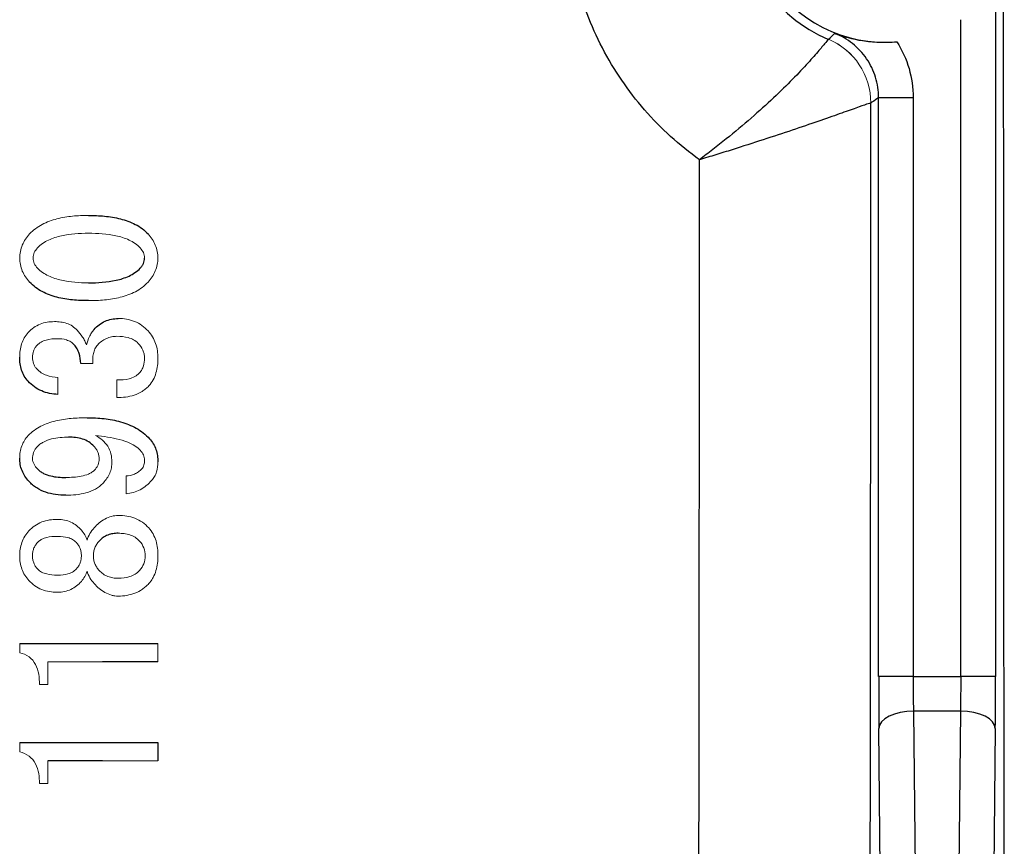
# Model space of a CAD drawing. Units: inches. Extents: x -23 to 32, y -12.1 to 22.2.
# Drawn here: x 14.6 to 15.7, y -9.3 to -8.3 of the extents above; entities that cross this region are included whole.
import ezdxf

# ---------------------------------------------------------------- set-up
doc = ezdxf.new("R2010")
doc.units = ezdxf.units.IN
doc.header["$MEASUREMENT"] = 0

msp = doc.modelspace()

# ---------------------------------------------------------------- linework, layer by layer
at = {"color": 7, "linetype": 'Continuous', "lineweight": 25}
for p, q in [((15.723, -8.3314), (15.723, -9.0911)), ((15.6836, -9.0911), (15.6836, -8.3433)), ((15.5898, -9.0911), (15.5898, -8.4322)), ((15.6292, -8.4322), (15.5898, -8.4322)), ((15.6292, -8.4322), (15.6292, -9.0911)), ((14.6114, -9.0534), (14.7689, -9.0534)), ((14.7689, -9.0743), (14.7059, -9.0743)), ((15.6292, -9.0911), (15.5898, -9.0911)), ((15.6292, -9.0911), (15.6836, -9.0911)), ((15.723, -9.0911), (15.6836, -9.0911)), ((15.6834, -9.1305), (15.6294, -9.1305)), ((15.6294, -9.1305), (15.6327, -9.4502)), ((15.6786, -9.5985), (15.6834, -9.1305)), ((15.5933, -9.4699), (15.5901, -9.1502)), ((15.7227, -9.1502), (15.718, -9.6182)), ((14.6114, -9.1664), (14.7689, -9.1664)), ((14.7689, -9.1664), (14.7689, -9.1873)), ((14.7059, -9.1873), (14.6436, -9.1873))]:
    msp.add_line(p, q, dxfattribs=at)
at = {"color": 144, "linetype": 'Continuous', "lineweight": 18}
for p, q in [((14.6946, -8.7347), (14.6809, -8.7347)), ((14.655, -8.7506), (14.655, -8.77)), ((14.7221, -8.7736), (14.7221, -8.7533)), ((14.7326, -8.883), (14.7326, -8.8627)), ((14.6542, -8.9122), (14.655, -8.9122)), ((14.655, -8.9316), (14.6542, -8.9316)), ((14.6542, -8.9757), (14.655, -8.9757)), ((14.655, -8.9951), (14.6542, -8.9951)), ((14.6114, -9.064), (14.6114, -9.0534)), ((14.7689, -9.0534), (14.7689, -9.0743)), ((14.6436, -9.0743), (14.6436, -9.1002)), ((14.7059, -9.0743), (14.6436, -9.0743)), ((14.6436, -9.1002), (14.634, -9.1002)), ((14.6114, -9.177), (14.6114, -9.1664)), ((14.6436, -9.1873), (14.6436, -9.2131)), ((14.7689, -9.1873), (14.7059, -9.1873)), ((14.6436, -9.2131), (14.634, -9.2131))]:
    msp.add_line(p, q, dxfattribs=at)
at = {"color": 7, "linetype": 'Continuous', "lineweight": 25, "flags": 128}
for points in [[(15.6294, -9.1305), (15.6218, -9.1309), (15.6145, -9.1321), (15.6078, -9.1339), (15.6018, -9.1364), (15.5969, -9.1393), (15.5932, -9.1427), (15.5909, -9.1464), (15.5901, -9.1502)], [(15.7227, -9.1502), (15.7219, -9.1464), (15.7196, -9.1427), (15.7159, -9.1393), (15.711, -9.1364), (15.705, -9.1339), (15.6983, -9.1321), (15.691, -9.1309), (15.6834, -9.1305)]]:
    msp.add_lwpolyline(points, dxfattribs=at)
at = {"color": 7, "linetype": 'Continuous', "lineweight": 25}
msp.add_arc((15.5973, -8.2116), 0.1575, 85.2014, 274.7986, dxfattribs=at)
at = {"color": 144, "linetype": 'Continuous', "lineweight": 18}
for start, end in [(0.0126, 67.2019), (0.017, 67.1795)]:
    msp.add_arc((15.5021, -8.4382), 0.0788, start, end, dxfattribs=at)
at = {"color": 7, "linetype": 'Continuous', "lineweight": 25}
for centre, major_axis, ratio, start_param, end_param in [((16.01, -8.2116), (0, 15.9389), 0.017455, 1.578458, 1.66061), ((15.3029, -8.2116), (0, 15.9293), 0.017455, 4.633654, 4.698162), ((15.5919, -9.0911), (0, 0.1181), 0.017455, 1.570796, 2.094395), ((15.6312, -9.0911), (0, 0.0787), 0.026183, 1.570796, 2.094395), ((15.6816, -9.0911), (0, 0.0787), 0.026183, 4.18879, 4.712389), ((15.7209, -9.0911), (0, 0.1181), 0.017455, 4.18879, 4.712389)]:
    msp.add_ellipse(centre, major_axis=major_axis, ratio=ratio, start_param=start_param, end_param=end_param, dxfattribs=at)
for points, knots in [([(15.3858, -8.5028), (15.3627, -8.4863), (15.3418, -8.4674), (15.3138, -8.4352), (15.3051, -8.4239), (15.2891, -8.4004), (15.2818, -8.3882), (15.262, -8.3501), (15.2521, -8.3236), (15.2387, -8.2688), (15.2352, -8.2402), (15.2352, -8.1973), (15.236, -8.1831), (15.2394, -8.1549), (15.242, -8.1408), (15.2488, -8.1131), (15.2531, -8.0994), (15.2631, -8.0727), (15.2689, -8.0598), (15.2819, -8.0348), (15.2891, -8.0227), (15.3051, -7.9993), (15.3138, -7.988), (15.3418, -7.9558), (15.3627, -7.9369), (15.3858, -7.9204)], [0, 0, 0, 0, 0.125, 0.125, 0.1875, 0.1875, 0.25, 0.25, 0.375, 0.375, 0.5, 0.5, 0.5625, 0.5625, 0.625, 0.625, 0.6875, 0.6875, 0.75, 0.75, 0.8125, 0.8125, 0.875, 0.875, 1, 1, 1, 1]), ([(15.5326, -8.0576), (15.5175, -8.0639), (15.5033, -8.0725), (15.4845, -8.0881), (15.4787, -8.0937), (15.4678, -8.1058), (15.4627, -8.1123), (15.4537, -8.1259), (15.4497, -8.1329), (15.4428, -8.1476), (15.4398, -8.1553), (15.4327, -8.1788), (15.4303, -8.1952), (15.4303, -8.228), (15.4327, -8.2444), (15.4421, -8.2754), (15.4491, -8.2905), (15.4627, -8.3109), (15.4678, -8.3174), (15.4787, -8.3295), (15.4845, -8.3351), (15.5033, -8.3507), (15.5175, -8.3593), (15.5326, -8.3657)], [0, 0, 0, 0, 0.125, 0.125, 0.1875, 0.1875, 0.25, 0.25, 0.3125, 0.3125, 0.375, 0.375, 0.5, 0.5, 0.625, 0.625, 0.75, 0.75, 0.8125, 0.8125, 0.875, 0.875, 1, 1, 1, 1]), ([(15.5326, -8.3657), (15.5324, -8.3658), (15.5314, -8.367), (15.5278, -8.3713), (15.5252, -8.3745), (15.5183, -8.3825), (15.5141, -8.3873), (15.5041, -8.3983), (15.4982, -8.4046), (15.4851, -8.4178), (15.4779, -8.4249), (15.462, -8.4398), (15.4535, -8.4475), (15.4355, -8.4632), (15.426, -8.4712), (15.4112, -8.4831), (15.4062, -8.4871), (15.396, -8.495), (15.3908, -8.499), (15.3858, -8.5028)], [0, 0, 0, 0, 0.125, 0.125, 0.25, 0.25, 0.375, 0.375, 0.5, 0.5, 0.625, 0.625, 0.75, 0.75, 0.875, 0.875, 0.9375, 0.9375, 1, 1, 1, 1]), ([(15.5397, -8.3589), (15.5496, -8.3626), (15.5598, -8.3654), (15.5773, -8.3681), (15.5835, -8.3687), (15.5966, -8.3692), (15.6035, -8.3691), (15.6105, -8.3685)], [0, 0, 0, 0, 0.5, 0.5, 0.75, 0.75, 1, 1, 1, 1]), ([(15.5898, -8.4322), (15.5898, -8.4243), (15.5886, -8.4164), (15.584, -8.4014), (15.5805, -8.3942), (15.5716, -8.3813), (15.5662, -8.3755), (15.5539, -8.3657), (15.5471, -8.3618), (15.5397, -8.3589)], [0, 0, 0, 0, 0.25, 0.25, 0.5, 0.5, 0.75, 0.75, 1, 1, 1, 1]), ([(15.5898, -8.4322), (15.5873, -8.4339), (15.5848, -8.4356), (15.5822, -8.4373), (15.5818, -8.4376), (15.5813, -8.4379), (15.5809, -8.4382)], [0.00098277, 0.00098277, 0.00098277, 0.00098277, 0.01200122, 0.01200122, 0.01200122, 0.01396637, 0.01396637, 0.01396637, 0.01396637]), ([(15.5808, -8.4382), (15.5805, -8.4382), (15.5788, -8.4387), (15.5731, -8.4406), (15.569, -8.4421), (15.5586, -8.4458), (15.5523, -8.448), (15.5377, -8.4532), (15.5295, -8.4561), (15.5115, -8.4623), (15.5018, -8.4657), (15.4808, -8.4727), (15.4698, -8.4763), (15.4469, -8.4837), (15.435, -8.4876), (15.4167, -8.4933), (15.4106, -8.4952), (15.3982, -8.499), (15.3919, -8.5009), (15.3858, -8.5028)], [0, 0, 0, 0, 0.125, 0.125, 0.25, 0.25, 0.375, 0.375, 0.5, 0.5, 0.625, 0.625, 0.75, 0.75, 0.875, 0.875, 0.9375, 0.9375, 1, 1, 1, 1]), ([(14.6898, -8.5661), (14.6959, -8.5662), (14.702, -8.5664), (14.7141, -8.5676), (14.7202, -8.5686), (14.732, -8.5716), (14.7377, -8.5736), (14.7457, -8.5777), (14.7484, -8.5793), (14.7533, -8.583), (14.7555, -8.5851), (14.7576, -8.5873)], [0, 0, 0, 0, 0.25, 0.25, 0.5, 0.5, 0.75, 0.75, 0.875, 0.875, 1, 1, 1, 1]), ([(14.7488, -8.6262), (14.7495, -8.6253), (14.7502, -8.6245), (14.7514, -8.6228), (14.7519, -8.6218), (14.7527, -8.6199), (14.7531, -8.6189), (14.7535, -8.6168), (14.7536, -8.6157), (14.7536, -8.6147)], [0, 0, 0, 0, 0.25, 0.25, 0.5, 0.5, 0.75, 0.75, 1, 1, 1, 1]), ([(14.6898, -8.6429), (14.7003, -8.6429), (14.7108, -8.6422), (14.7263, -8.6389), (14.7312, -8.6374), (14.7383, -8.6341), (14.7406, -8.6328), (14.7449, -8.6298), (14.7469, -8.6281), (14.7488, -8.6262)], [0, 0, 0, 0, 0.5, 0.5, 0.75, 0.75, 0.875, 0.875, 1, 1, 1, 1]), ([(14.6898, -8.6632), (14.6837, -8.6632), (14.6777, -8.663), (14.6657, -8.6618), (14.6597, -8.6608), (14.648, -8.6578), (14.6424, -8.6557), (14.6345, -8.6516), (14.6319, -8.65), (14.6271, -8.6463), (14.6248, -8.6442), (14.6227, -8.642)], [0, 0, 0, 0, 0.25, 0.25, 0.5, 0.5, 0.75, 0.75, 0.875, 0.875, 1, 1, 1, 1]), ([(14.6962, -8.6959), (14.698, -8.694), (14.6999, -8.6922), (14.7041, -8.6891), (14.7063, -8.6877), (14.711, -8.6856), (14.7135, -8.6848), (14.7185, -8.6838), (14.7211, -8.6836), (14.7237, -8.6835)], [0, 0, 0, 0, 0.25, 0.25, 0.5, 0.5, 0.75, 0.75, 1, 1, 1, 1]), ([(14.6809, -8.7347), (14.6806, -8.7309), (14.6801, -8.7271), (14.6785, -8.7216), (14.6778, -8.7199), (14.676, -8.7165), (14.6749, -8.715), (14.6736, -8.7135)], [0, 0, 0, 0, 0.5, 0.5, 0.75, 0.75, 1, 1, 1, 1]), ([(14.6211, -8.755), (14.6195, -8.7531), (14.6179, -8.7512), (14.6154, -8.7469), (14.6144, -8.7446), (14.6129, -8.74), (14.6123, -8.7375), (14.6116, -8.7326), (14.6115, -8.7301), (14.6114, -8.7277)], [0, 0, 0, 0, 0.25, 0.25, 0.5, 0.5, 0.75, 0.75, 1, 1, 1, 1]), ([(14.655, -8.77), (14.6519, -8.7698), (14.6487, -8.7695), (14.6424, -8.7682), (14.6394, -8.7673), (14.6336, -8.7648), (14.6308, -8.7632), (14.6256, -8.7595), (14.6233, -8.7573), (14.6211, -8.755)], [0, 0, 0, 0, 0.25, 0.25, 0.5, 0.5, 0.75, 0.75, 1, 1, 1, 1]), ([(14.6882, -8.7965), (14.6946, -8.7966), (14.7011, -8.7968), (14.7139, -8.7983), (14.7202, -8.7994), (14.7326, -8.803), (14.7386, -8.8053), (14.7469, -8.81), (14.7496, -8.8118), (14.7547, -8.8158), (14.757, -8.818), (14.7593, -8.8204)], [0, 0, 0, 0, 0.25, 0.25, 0.5, 0.5, 0.75, 0.75, 0.875, 0.875, 1, 1, 1, 1]), ([(14.6962, -8.8292), (14.6944, -8.8273), (14.6924, -8.8255), (14.6879, -8.8227), (14.6854, -8.8216), (14.6804, -8.82), (14.6778, -8.8194), (14.6725, -8.8187), (14.6698, -8.8187), (14.6672, -8.8186)], [0, 0, 0, 0, 0.25, 0.25, 0.5, 0.5, 0.75, 0.75, 1, 1, 1, 1]), ([(14.7593, -8.8204), (14.7608, -8.8222), (14.7623, -8.8241), (14.7648, -8.8282), (14.7658, -8.8304), (14.7674, -8.8349), (14.768, -8.8373), (14.7687, -8.842), (14.7688, -8.8444), (14.7689, -8.8468)], [0, 0, 0, 0, 0.25, 0.25, 0.5, 0.5, 0.75, 0.75, 1, 1, 1, 1]), ([(14.6219, -8.8689), (14.6203, -8.867), (14.6188, -8.8652), (14.6161, -8.8611), (14.615, -8.8589), (14.6132, -8.8544), (14.6125, -8.8521), (14.6116, -8.8473), (14.6115, -8.8449), (14.6114, -8.8424)], [0, 0, 0, 0, 0.25, 0.25, 0.5, 0.5, 0.75, 0.75, 1, 1, 1, 1]), ([(14.6316, -8.8548), (14.6326, -8.8558), (14.6337, -8.8568), (14.636, -8.8585), (14.6373, -8.8592), (14.6411, -8.8612), (14.6439, -8.8621), (14.6495, -8.8634), (14.6524, -8.8639), (14.6581, -8.8644), (14.661, -8.8644), (14.6639, -8.8645)], [0, 0, 0, 0, 0.125, 0.125, 0.25, 0.25, 0.5, 0.5, 0.75, 0.75, 1, 1, 1, 1]), ([(14.6639, -8.8848), (14.6601, -8.8847), (14.6562, -8.8846), (14.6485, -8.8834), (14.6448, -8.8826), (14.6376, -8.8801), (14.634, -8.8785), (14.6292, -8.8753), (14.6276, -8.8742), (14.6246, -8.8717), (14.6233, -8.8703), (14.6219, -8.8689)], [0, 0, 0, 0, 0.25, 0.25, 0.5, 0.5, 0.75, 0.75, 0.875, 0.875, 1, 1, 1, 1]), ([(14.7237, -8.928), (14.7217, -8.9281), (14.7197, -8.9282), (14.7156, -8.9288), (14.7137, -8.9294), (14.7099, -8.9308), (14.7081, -8.9318), (14.7048, -8.934), (14.7033, -8.9354), (14.7019, -8.9369)], [0, 0, 0, 0, 0.25, 0.25, 0.5, 0.5, 0.75, 0.75, 1, 1, 1, 1])]:
    msp.add_open_spline(points, degree=3, knots=knots, dxfattribs=at)
for points in [[(15.5326, -8.3656), (15.535, -8.3634), (15.5374, -8.3612), (15.5397, -8.3589)], [(15.6105, -8.3685), (15.6226, -8.3874), (15.6292, -8.4096), (15.6292, -8.4322)], [(15.385, -9.3795), (15.3854, -9.0877), (15.3857, -8.7954), (15.3858, -8.5028)]]:
    msp.add_open_spline(points, degree=3, dxfattribs=at)
at = {"color": 144, "linetype": 'Continuous', "lineweight": 18}
for points, knots in [([(15.5326, -8.3657), (15.5326, -8.3657), (15.5326, -8.3657), (15.5326, -8.3656), (15.5326, -8.3656), (15.5326, -8.3656), (15.5326, -8.3656)], [0, 0, 0, 0, 0.00002048237, 0.00002048237, 0.00002048237, 0.00003277283, 0.00003277283, 0.00003277283, 0.00003277283]), ([(15.5809, -8.4382), (15.5809, -8.4382), (15.5809, -8.4382), (15.5809, -8.4382), (15.5809, -8.4382), (15.5808, -8.4382), (15.5808, -8.4382)], [0, 0, 0, 0, 0.00002048111, 0.00002048111, 0.00002048111, 0.00005461649, 0.00005461649, 0.00005461649, 0.00005461649]), ([(14.6227, -8.5873), (14.6248, -8.5851), (14.627, -8.5831), (14.6318, -8.5794), (14.6343, -8.5779), (14.6424, -8.5736), (14.6481, -8.5716), (14.6597, -8.5686), (14.6657, -8.5676), (14.6777, -8.5664), (14.6837, -8.5662), (14.6898, -8.5661)], [0, 0, 0, 0, 0.125, 0.125, 0.25, 0.25, 0.5, 0.5, 0.75, 0.75, 1, 1, 1, 1]), ([(14.6114, -8.6147), (14.6115, -8.6121), (14.6117, -8.6096), (14.6127, -8.6046), (14.6134, -8.6022), (14.6154, -8.5976), (14.6167, -8.5954), (14.6194, -8.5912), (14.6211, -8.5892), (14.6227, -8.5873)], [0, 0, 0, 0, 0.25, 0.25, 0.5, 0.5, 0.75, 0.75, 1, 1, 1, 1]), ([(14.6898, -8.5864), (14.6794, -8.5865), (14.669, -8.5871), (14.6538, -8.5905), (14.6489, -8.592), (14.6419, -8.5953), (14.6396, -8.5965), (14.6354, -8.5996), (14.6334, -8.6013), (14.6316, -8.6032)], [0, 0, 0, 0, 0.5, 0.5, 0.75, 0.75, 0.875, 0.875, 1, 1, 1, 1]), ([(14.7488, -8.6032), (14.7469, -8.6013), (14.745, -8.5996), (14.7407, -8.5965), (14.7384, -8.5953), (14.7312, -8.5919), (14.7262, -8.5904), (14.7108, -8.5871), (14.7003, -8.5865), (14.6898, -8.5864)], [0, 0, 0, 0, 0.125, 0.125, 0.25, 0.25, 0.5, 0.5, 1, 1, 1, 1]), ([(14.7576, -8.5873), (14.7593, -8.5892), (14.7609, -8.5912), (14.7637, -8.5954), (14.7649, -8.5976), (14.7669, -8.6022), (14.7676, -8.6046), (14.7686, -8.6096), (14.7688, -8.6121), (14.7689, -8.6147)], [0, 0, 0, 0, 0.25, 0.25, 0.5, 0.5, 0.75, 0.75, 1, 1, 1, 1]), ([(14.6316, -8.6032), (14.6302, -8.6048), (14.6289, -8.6065), (14.6276, -8.6094), (14.6273, -8.6105), (14.6269, -8.6125), (14.6268, -8.6136), (14.6268, -8.6147)], [0, 0, 0, 0, 0.5, 0.5, 0.75, 0.75, 1, 1, 1, 1]), ([(14.7536, -8.6147), (14.7536, -8.6136), (14.7535, -8.6126), (14.7531, -8.6105), (14.7527, -8.6095), (14.7514, -8.6066), (14.7501, -8.6048), (14.7488, -8.6032)], [0, 0, 0, 0, 0.25, 0.25, 0.5, 0.5, 1, 1, 1, 1]), ([(14.6227, -8.642), (14.6211, -8.6401), (14.6194, -8.6382), (14.6166, -8.634), (14.6154, -8.6318), (14.6134, -8.6272), (14.6127, -8.6247), (14.6117, -8.6197), (14.6115, -8.6172), (14.6114, -8.6147)], [0, 0, 0, 0, 0.25, 0.25, 0.5, 0.5, 0.75, 0.75, 1, 1, 1, 1]), ([(14.6268, -8.6147), (14.6268, -8.6157), (14.6269, -8.6168), (14.6273, -8.6189), (14.6276, -8.6199), (14.6289, -8.6228), (14.6302, -8.6245), (14.6316, -8.6262)], [0, 0, 0, 0, 0.25, 0.25, 0.5, 0.5, 1, 1, 1, 1]), ([(14.7689, -8.6147), (14.7688, -8.6172), (14.7686, -8.6197), (14.7676, -8.6247), (14.7669, -8.6271), (14.7649, -8.6317), (14.7637, -8.634), (14.7609, -8.6382), (14.7593, -8.6401), (14.7576, -8.642)], [0, 0, 0, 0, 0.25, 0.25, 0.5, 0.5, 0.75, 0.75, 1, 1, 1, 1]), ([(14.6316, -8.6262), (14.6335, -8.628), (14.6354, -8.6297), (14.6397, -8.6326), (14.6419, -8.6339), (14.6489, -8.6372), (14.6539, -8.6388), (14.669, -8.6422), (14.6794, -8.6429), (14.6898, -8.6429)], [0, 0, 0, 0, 0.125, 0.125, 0.25, 0.25, 0.5, 0.5, 1, 1, 1, 1]), ([(14.7576, -8.642), (14.7555, -8.6443), (14.7533, -8.6463), (14.7485, -8.65), (14.7459, -8.6516), (14.7377, -8.6558), (14.7319, -8.6578), (14.7202, -8.6608), (14.7141, -8.6618), (14.702, -8.663), (14.6959, -8.6632), (14.6898, -8.6632)], [0, 0, 0, 0, 0.125, 0.125, 0.25, 0.25, 0.5, 0.5, 0.75, 0.75, 1, 1, 1, 1]), ([(14.6211, -8.6994), (14.623, -8.6974), (14.6251, -8.6955), (14.6297, -8.6923), (14.6321, -8.691), (14.6372, -8.6889), (14.64, -8.6882), (14.6454, -8.6873), (14.6482, -8.6871), (14.651, -8.6871)], [0, 0, 0, 0, 0.25, 0.25, 0.5, 0.5, 0.75, 0.75, 1, 1, 1, 1]), ([(14.651, -8.6871), (14.6534, -8.6871), (14.6558, -8.6872), (14.6605, -8.6879), (14.6628, -8.6884), (14.6672, -8.6899), (14.6694, -8.6909), (14.6734, -8.6935), (14.6752, -8.6951), (14.6769, -8.6968)], [0, 0, 0, 0, 0.25, 0.25, 0.5, 0.5, 0.75, 0.75, 1, 1, 1, 1]), ([(14.7237, -8.6835), (14.7269, -8.6836), (14.7301, -8.6837), (14.7363, -8.6848), (14.7393, -8.6857), (14.7452, -8.6881), (14.748, -8.6896), (14.7532, -8.6932), (14.7554, -8.6954), (14.7576, -8.6976)], [0, 0, 0, 0, 0.25, 0.25, 0.5, 0.5, 0.75, 0.75, 1, 1, 1, 1]), ([(14.6114, -8.7277), (14.6115, -8.7251), (14.6116, -8.7225), (14.6123, -8.7175), (14.6128, -8.715), (14.6144, -8.7101), (14.6154, -8.7078), (14.6179, -8.7034), (14.6194, -8.7014), (14.6211, -8.6994)], [0, 0, 0, 0, 0.25, 0.25, 0.5, 0.5, 0.75, 0.75, 1, 1, 1, 1]), ([(14.6769, -8.6968), (14.679, -8.6993), (14.6812, -8.7018), (14.684, -8.706), (14.6848, -8.7074), (14.6862, -8.7104), (14.6868, -8.712), (14.6874, -8.7135)], [0, 0, 0, 0, 0.5, 0.5, 0.75, 0.75, 1, 1, 1, 1]), ([(14.6874, -8.7135), (14.6883, -8.7103), (14.6894, -8.7072), (14.6915, -8.7027), (14.6923, -8.7012), (14.6941, -8.6984), (14.6952, -8.6972), (14.6962, -8.6959)], [0, 0, 0, 0, 0.5, 0.5, 0.75, 0.75, 1, 1, 1, 1]), ([(14.7576, -8.6976), (14.7595, -8.6998), (14.7612, -8.702), (14.7641, -8.7068), (14.7653, -8.7094), (14.7672, -8.7146), (14.7678, -8.7174), (14.7687, -8.7229), (14.7688, -8.7257), (14.7689, -8.7286)], [0, 0, 0, 0, 0.25, 0.25, 0.5, 0.5, 0.75, 0.75, 1, 1, 1, 1]), ([(14.6542, -8.7065), (14.65, -8.7065), (14.6457, -8.7068), (14.6396, -8.7086), (14.6376, -8.7094), (14.6349, -8.711), (14.634, -8.7116), (14.6323, -8.7129), (14.6316, -8.7137), (14.6308, -8.7144)], [0, 0, 0, 0, 0.5, 0.5, 0.75, 0.75, 0.875, 0.875, 1, 1, 1, 1]), ([(14.6736, -8.7135), (14.6724, -8.7123), (14.671, -8.7111), (14.6681, -8.7092), (14.6664, -8.7085), (14.6614, -8.7068), (14.6578, -8.7065), (14.6542, -8.7065)], [0, 0, 0, 0, 0.25, 0.25, 0.5, 0.5, 1, 1, 1, 1]), ([(14.7003, -8.7135), (14.6991, -8.715), (14.698, -8.7165), (14.6963, -8.7199), (14.6958, -8.7217), (14.6945, -8.7272), (14.6945, -8.731), (14.6946, -8.7347)], [0, 0, 0, 0, 0.25, 0.25, 0.5, 0.5, 1, 1, 1, 1]), ([(14.7221, -8.7038), (14.72, -8.7039), (14.718, -8.704), (14.7139, -8.7048), (14.712, -8.7055), (14.7083, -8.7071), (14.7065, -8.7082), (14.7032, -8.7106), (14.7017, -8.712), (14.7003, -8.7135)], [0, 0, 0, 0, 0.25, 0.25, 0.5, 0.5, 0.75, 0.75, 1, 1, 1, 1]), ([(14.7463, -8.7118), (14.7448, -8.7102), (14.7431, -8.7088), (14.7393, -8.7067), (14.7372, -8.7059), (14.7309, -8.7042), (14.7265, -8.7039), (14.7221, -8.7038)], [0, 0, 0, 0, 0.25, 0.25, 0.5, 0.5, 1, 1, 1, 1]), ([(14.7536, -8.7286), (14.7535, -8.727), (14.7534, -8.7254), (14.7528, -8.7224), (14.7523, -8.721), (14.7503, -8.7167), (14.7484, -8.7142), (14.7463, -8.7118)], [0, 0, 0, 0, 0.25, 0.25, 0.5, 0.5, 1, 1, 1, 1]), ([(14.6308, -8.7144), (14.63, -8.7154), (14.6293, -8.7163), (14.628, -8.7184), (14.6275, -8.7194), (14.6263, -8.7228), (14.6261, -8.7253), (14.626, -8.7277)], [0, 0, 0, 0, 0.25, 0.25, 0.5, 0.5, 1, 1, 1, 1]), ([(14.626, -8.7277), (14.6261, -8.7301), (14.6263, -8.7325), (14.6275, -8.7359), (14.628, -8.737), (14.6293, -8.739), (14.63, -8.74), (14.6308, -8.7409)], [0, 0, 0, 0, 0.5, 0.5, 0.75, 0.75, 1, 1, 1, 1]), ([(14.748, -8.7453), (14.7489, -8.7442), (14.7499, -8.743), (14.7513, -8.7404), (14.7519, -8.739), (14.7532, -8.7346), (14.7535, -8.7316), (14.7536, -8.7286)], [0, 0, 0, 0, 0.25, 0.25, 0.5, 0.5, 1, 1, 1, 1]), ([(14.7689, -8.7286), (14.7689, -8.7314), (14.7688, -8.7343), (14.768, -8.7399), (14.7675, -8.7428), (14.7658, -8.7482), (14.7648, -8.7509), (14.7621, -8.7558), (14.7603, -8.7581), (14.7585, -8.7603)], [0, 0, 0, 0, 0.25, 0.25, 0.5, 0.5, 0.75, 0.75, 1, 1, 1, 1]), ([(14.6308, -8.7409), (14.6324, -8.7425), (14.6341, -8.744), (14.6378, -8.7464), (14.6398, -8.7474), (14.6461, -8.7497), (14.6506, -8.7503), (14.655, -8.7506)], [0, 0, 0, 0, 0.25, 0.25, 0.5, 0.5, 1, 1, 1, 1]), ([(14.7221, -8.7533), (14.7268, -8.7534), (14.7315, -8.7533), (14.7382, -8.7516), (14.7404, -8.7507), (14.7435, -8.749), (14.7445, -8.7484), (14.7463, -8.747), (14.7471, -8.7461), (14.748, -8.7453)], [0, 0, 0, 0, 0.5, 0.5, 0.75, 0.75, 0.875, 0.875, 1, 1, 1, 1]), ([(14.7585, -8.7603), (14.7573, -8.7615), (14.7561, -8.7627), (14.7536, -8.7648), (14.7522, -8.7658), (14.748, -8.7684), (14.7449, -8.7697), (14.7386, -8.7718), (14.7354, -8.7725), (14.7288, -8.7734), (14.7254, -8.7735), (14.7221, -8.7736)], [0, 0, 0, 0, 0.125, 0.125, 0.25, 0.25, 0.5, 0.5, 0.75, 0.75, 1, 1, 1, 1]), ([(14.6211, -8.8168), (14.6232, -8.8146), (14.6254, -8.8126), (14.6302, -8.8091), (14.6328, -8.8075), (14.6409, -8.8034), (14.6466, -8.8016), (14.6582, -8.7987), (14.6642, -8.7978), (14.6762, -8.7968), (14.6822, -8.7966), (14.6882, -8.7965)], [0, 0, 0, 0, 0.125, 0.125, 0.25, 0.25, 0.5, 0.5, 0.75, 0.75, 1, 1, 1, 1]), ([(14.6114, -8.8424), (14.6115, -8.8401), (14.6116, -8.8377), (14.6124, -8.8331), (14.613, -8.8308), (14.6146, -8.8265), (14.6156, -8.8244), (14.6181, -8.8204), (14.6196, -8.8186), (14.6211, -8.8168)], [0, 0, 0, 0, 0.25, 0.25, 0.5, 0.5, 0.75, 0.75, 1, 1, 1, 1]), ([(14.6672, -8.8186), (14.6606, -8.8187), (14.6541, -8.8191), (14.6445, -8.8215), (14.6415, -8.8226), (14.6372, -8.8249), (14.6358, -8.8257), (14.6331, -8.8277), (14.632, -8.8289), (14.6308, -8.83)], [0, 0, 0, 0, 0.5, 0.5, 0.75, 0.75, 0.875, 0.875, 1, 1, 1, 1]), ([(14.6979, -8.8168), (14.7006, -8.8184), (14.7032, -8.8199), (14.7079, -8.824), (14.71, -8.8264), (14.7133, -8.8316), (14.7146, -8.8345), (14.7161, -8.8406), (14.7163, -8.8437), (14.7164, -8.8468)], [0, 0, 0, 0, 0.25, 0.25, 0.5, 0.5, 0.75, 0.75, 1, 1, 1, 1]), ([(14.7488, -8.8336), (14.7424, -8.827), (14.7336, -8.8236), (14.716, -8.8189), (14.7069, -8.8177), (14.6979, -8.8168)], [0, 0, 0, 0, 0.5, 0.5, 1, 1, 1, 1]), ([(14.6308, -8.83), (14.63, -8.831), (14.6293, -8.8319), (14.628, -8.834), (14.6275, -8.8351), (14.6263, -8.8385), (14.6261, -8.8409), (14.626, -8.8433)], [0, 0, 0, 0, 0.25, 0.25, 0.5, 0.5, 1, 1, 1, 1]), ([(14.7019, -8.8433), (14.7018, -8.842), (14.7018, -8.8407), (14.7013, -8.8381), (14.7009, -8.8369), (14.7, -8.8345), (14.6994, -8.8333), (14.6979, -8.8312), (14.6971, -8.8302), (14.6962, -8.8292)], [0, 0, 0, 0, 0.25, 0.25, 0.5, 0.5, 0.75, 0.75, 1, 1, 1, 1]), ([(14.7536, -8.8451), (14.7536, -8.844), (14.7535, -8.8429), (14.7531, -8.8409), (14.7527, -8.8399), (14.7514, -8.8369), (14.7502, -8.8352), (14.7488, -8.8336)], [0, 0, 0, 0, 0.25, 0.25, 0.5, 0.5, 1, 1, 1, 1]), ([(14.626, -8.8433), (14.6261, -8.8444), (14.6262, -8.8455), (14.6267, -8.8475), (14.6272, -8.8485), (14.6288, -8.8514), (14.6302, -8.8531), (14.6316, -8.8548)], [0, 0, 0, 0, 0.25, 0.25, 0.5, 0.5, 1, 1, 1, 1]), ([(14.6971, -8.8557), (14.6978, -8.8548), (14.6985, -8.8539), (14.6998, -8.852), (14.7003, -8.851), (14.7011, -8.8489), (14.7014, -8.8478), (14.7018, -8.8456), (14.7019, -8.8444), (14.7019, -8.8433)], [0, 0, 0, 0, 0.25, 0.25, 0.5, 0.5, 0.75, 0.75, 1, 1, 1, 1]), ([(14.7164, -8.8468), (14.7164, -8.849), (14.7163, -8.8512), (14.7154, -8.8556), (14.7148, -8.8577), (14.7131, -8.8617), (14.712, -8.8636), (14.7096, -8.8673), (14.7082, -8.869), (14.7067, -8.8707)], [0, 0, 0, 0, 0.25, 0.25, 0.5, 0.5, 0.75, 0.75, 1, 1, 1, 1]), ([(14.7504, -8.8548), (14.7509, -8.8541), (14.7515, -8.8534), (14.7523, -8.8519), (14.7527, -8.8511), (14.7534, -8.8486), (14.7535, -8.8468), (14.7536, -8.8451)], [0, 0, 0, 0, 0.25, 0.25, 0.5, 0.5, 1, 1, 1, 1]), ([(14.7689, -8.8468), (14.7688, -8.8507), (14.7684, -8.8545), (14.7667, -8.86), (14.766, -8.8617), (14.7641, -8.865), (14.7629, -8.8666), (14.7617, -8.868)], [0, 0, 0, 0, 0.5, 0.5, 0.75, 0.75, 1, 1, 1, 1]), ([(14.6639, -8.8645), (14.6698, -8.8644), (14.6757, -8.8642), (14.6843, -8.8625), (14.6871, -8.8617), (14.6912, -8.86), (14.6925, -8.8593), (14.6949, -8.8577), (14.696, -8.8567), (14.6971, -8.8557)], [0, 0, 0, 0, 0.5, 0.5, 0.75, 0.75, 0.875, 0.875, 1, 1, 1, 1]), ([(14.7326, -8.8627), (14.736, -8.8627), (14.7393, -8.8621), (14.7439, -8.86), (14.7453, -8.8592), (14.748, -8.8572), (14.7492, -8.856), (14.7504, -8.8548)], [0, 0, 0, 0, 0.5, 0.5, 0.75, 0.75, 1, 1, 1, 1]), ([(14.7067, -8.8707), (14.7054, -8.872), (14.704, -8.8734), (14.701, -8.8758), (14.6993, -8.8768), (14.6943, -8.8796), (14.6906, -8.881), (14.6832, -8.8831), (14.6794, -8.8837), (14.6717, -8.8846), (14.6678, -8.8847), (14.6639, -8.8848)], [0, 0, 0, 0, 0.125, 0.125, 0.25, 0.25, 0.5, 0.5, 0.75, 0.75, 1, 1, 1, 1]), ([(14.7617, -8.868), (14.7597, -8.8701), (14.7578, -8.872), (14.7534, -8.8756), (14.7511, -8.8772), (14.7462, -8.8798), (14.7436, -8.8809), (14.7382, -8.8824), (14.7354, -8.8828), (14.7326, -8.883)], [0, 0, 0, 0, 0.25, 0.25, 0.5, 0.5, 0.75, 0.75, 1, 1, 1, 1]), ([(14.6219, -8.9254), (14.624, -8.9232), (14.6262, -8.9212), (14.6311, -8.9178), (14.6338, -8.9163), (14.6394, -8.9141), (14.6423, -8.9134), (14.6482, -8.9124), (14.6512, -8.9122), (14.6542, -8.9122)], [0, 0, 0, 0, 0.25, 0.25, 0.5, 0.5, 0.75, 0.75, 1, 1, 1, 1]), ([(14.655, -8.9122), (14.6576, -8.9122), (14.6601, -8.9124), (14.6651, -8.9135), (14.6675, -8.9143), (14.672, -8.9165), (14.6742, -8.9178), (14.6782, -8.9209), (14.6799, -8.9227), (14.6817, -8.9245)], [0, 0, 0, 0, 0.25, 0.25, 0.5, 0.5, 0.75, 0.75, 1, 1, 1, 1]), ([(14.6962, -8.9219), (14.6981, -8.9199), (14.6999, -8.918), (14.704, -8.9146), (14.7062, -8.9131), (14.7108, -8.9105), (14.7133, -8.9095), (14.7184, -8.9081), (14.721, -8.9078), (14.7237, -8.9077)], [0, 0, 0, 0, 0.25, 0.25, 0.5, 0.5, 0.75, 0.75, 1, 1, 1, 1]), ([(14.7237, -8.9077), (14.727, -8.9078), (14.7302, -8.9079), (14.7366, -8.909), (14.7397, -8.9098), (14.7456, -8.9122), (14.7485, -8.9137), (14.7539, -8.9173), (14.7562, -8.9195), (14.7585, -8.9219)], [0, 0, 0, 0, 0.25, 0.25, 0.5, 0.5, 0.75, 0.75, 1, 1, 1, 1]), ([(14.6114, -8.9536), (14.6115, -8.951), (14.6116, -8.9485), (14.6124, -8.9434), (14.6131, -8.9409), (14.6148, -8.9361), (14.6159, -8.9337), (14.6186, -8.9293), (14.6202, -8.9273), (14.6219, -8.9254)], [0, 0, 0, 0, 0.25, 0.25, 0.5, 0.5, 0.75, 0.75, 1, 1, 1, 1]), ([(14.6817, -8.9245), (14.6831, -8.9262), (14.6845, -8.928), (14.6866, -8.9319), (14.6874, -8.9339), (14.6882, -8.936)], [0, 0, 0, 0, 0.5, 0.5, 1, 1, 1, 1]), ([(14.6882, -8.936), (14.689, -8.9334), (14.69, -8.9308), (14.6928, -8.9261), (14.6945, -8.9239), (14.6962, -8.9219)], [0, 0, 0, 0, 0.5, 0.5, 1, 1, 1, 1]), ([(14.7585, -8.9219), (14.7603, -8.924), (14.762, -8.9263), (14.7648, -8.9314), (14.7659, -8.934), (14.7675, -8.9394), (14.768, -8.9423), (14.7688, -8.9479), (14.7689, -8.9508), (14.7689, -8.9536)], [0, 0, 0, 0, 0.25, 0.25, 0.5, 0.5, 0.75, 0.75, 1, 1, 1, 1]), ([(14.6542, -8.9316), (14.6502, -8.9316), (14.6461, -8.9319), (14.6402, -8.9334), (14.6383, -8.934), (14.6356, -8.9354), (14.6347, -8.936), (14.6331, -8.9372), (14.6323, -8.9379), (14.6316, -8.9386)], [0, 0, 0, 0, 0.5, 0.5, 0.75, 0.75, 0.875, 0.875, 1, 1, 1, 1]), ([(14.676, -8.9386), (14.6747, -8.9373), (14.6732, -8.9361), (14.67, -8.9342), (14.6682, -8.9335), (14.6627, -8.9319), (14.6589, -8.9317), (14.655, -8.9316)], [0, 0, 0, 0, 0.25, 0.25, 0.5, 0.5, 1, 1, 1, 1]), ([(14.7019, -8.9369), (14.7009, -8.938), (14.6999, -8.9392), (14.6983, -8.9418), (14.6976, -8.9432), (14.6965, -8.946), (14.6961, -8.9475), (14.6955, -8.9506), (14.6955, -8.9521), (14.6954, -8.9536)], [0, 0, 0, 0, 0.25, 0.25, 0.5, 0.5, 0.75, 0.75, 1, 1, 1, 1]), ([(14.748, -8.9369), (14.7464, -8.9353), (14.7447, -8.9338), (14.741, -8.9315), (14.7389, -8.9306), (14.7348, -8.9292), (14.7326, -8.9287), (14.7282, -8.9282), (14.7259, -8.9281), (14.7237, -8.928)], [0, 0, 0, 0, 0.25, 0.25, 0.5, 0.5, 0.75, 0.75, 1, 1, 1, 1]), ([(14.7544, -8.9536), (14.7544, -8.9506), (14.7539, -8.9475), (14.7517, -8.9418), (14.75, -8.9392), (14.748, -8.9369)], [0, 0, 0, 0, 0.5, 0.5, 1, 1, 1, 1]), ([(14.6316, -8.9386), (14.6307, -8.9397), (14.6299, -8.9408), (14.6284, -8.9431), (14.6278, -8.9443), (14.6268, -8.9469), (14.6265, -8.9482), (14.6261, -8.9509), (14.626, -8.9523), (14.626, -8.9536)], [0, 0, 0, 0, 0.25, 0.25, 0.5, 0.5, 0.75, 0.75, 1, 1, 1, 1]), ([(14.6817, -8.9536), (14.6816, -8.9523), (14.6816, -8.9509), (14.6812, -8.9482), (14.6808, -8.9468), (14.6799, -8.9443), (14.6793, -8.9431), (14.6778, -8.9407), (14.6769, -8.9397), (14.676, -8.9386)], [0, 0, 0, 0, 0.25, 0.25, 0.5, 0.5, 0.75, 0.75, 1, 1, 1, 1]), ([(14.6219, -8.9819), (14.6202, -8.9799), (14.6186, -8.9779), (14.6159, -8.9735), (14.6148, -8.9712), (14.6131, -8.9664), (14.6124, -8.9639), (14.6116, -8.9588), (14.6115, -8.9562), (14.6114, -8.9536)], [0, 0, 0, 0, 0.25, 0.25, 0.5, 0.5, 0.75, 0.75, 1, 1, 1, 1]), ([(14.626, -8.9536), (14.626, -8.955), (14.6261, -8.9564), (14.6265, -8.9591), (14.6269, -8.9604), (14.6278, -8.963), (14.6284, -8.9642), (14.6299, -8.9665), (14.6307, -8.9676), (14.6316, -8.9686)], [0, 0, 0, 0, 0.25, 0.25, 0.5, 0.5, 0.75, 0.75, 1, 1, 1, 1]), ([(14.676, -8.9686), (14.6769, -8.9676), (14.6778, -8.9665), (14.6793, -8.9642), (14.6799, -8.963), (14.6808, -8.9604), (14.6812, -8.9591), (14.6816, -8.9564), (14.6816, -8.955), (14.6817, -8.9536)], [0, 0, 0, 0, 0.25, 0.25, 0.5, 0.5, 0.75, 0.75, 1, 1, 1, 1]), ([(14.6954, -8.9536), (14.6955, -8.9552), (14.6955, -8.9567), (14.6961, -8.9598), (14.6965, -8.9612), (14.6976, -8.9641), (14.6983, -8.9654), (14.6999, -8.9681), (14.7009, -8.9693), (14.7019, -8.9704)], [0, 0, 0, 0, 0.25, 0.25, 0.5, 0.5, 0.75, 0.75, 1, 1, 1, 1]), ([(14.748, -8.9704), (14.75, -8.9681), (14.7517, -8.9655), (14.7539, -8.9598), (14.7544, -8.9567), (14.7544, -8.9536)], [0, 0, 0, 0, 0.5, 0.5, 1, 1, 1, 1]), ([(14.7689, -8.9536), (14.7689, -8.9565), (14.7688, -8.9593), (14.768, -8.965), (14.7675, -8.9678), (14.7658, -8.9733), (14.7648, -8.9759), (14.7627, -8.9797), (14.762, -8.9809), (14.7603, -8.9832), (14.7594, -8.9843), (14.7585, -8.9854)], [0, 0, 0, 0, 0.25, 0.25, 0.5, 0.5, 0.75, 0.75, 0.875, 0.875, 1, 1, 1, 1]), ([(14.6316, -8.9686), (14.6331, -8.9701), (14.6346, -8.9713), (14.6382, -8.9732), (14.6402, -8.9739), (14.6461, -8.9754), (14.6502, -8.9756), (14.6542, -8.9757)], [0, 0, 0, 0, 0.25, 0.25, 0.5, 0.5, 1, 1, 1, 1]), ([(14.655, -8.9757), (14.6589, -8.9756), (14.6627, -8.9754), (14.6682, -8.9738), (14.67, -8.9731), (14.6732, -8.9712), (14.6747, -8.97), (14.676, -8.9686)], [0, 0, 0, 0, 0.5, 0.5, 0.75, 0.75, 1, 1, 1, 1]), ([(14.6882, -8.9713), (14.6874, -8.9734), (14.6866, -8.9754), (14.6844, -8.9793), (14.6831, -8.9811), (14.6817, -8.9828)], [0, 0, 0, 0, 0.5, 0.5, 1, 1, 1, 1]), ([(14.6962, -8.9854), (14.6945, -8.9833), (14.6928, -8.9812), (14.69, -8.9764), (14.689, -8.9739), (14.6882, -8.9713)], [0, 0, 0, 0, 0.5, 0.5, 1, 1, 1, 1]), ([(14.7019, -8.9704), (14.7033, -8.9719), (14.7048, -8.9732), (14.7081, -8.9755), (14.7099, -8.9765), (14.7137, -8.9779), (14.7156, -8.9785), (14.7196, -8.9791), (14.7217, -8.9792), (14.7237, -8.9792)], [0, 0, 0, 0, 0.25, 0.25, 0.5, 0.5, 0.75, 0.75, 1, 1, 1, 1]), ([(14.7237, -8.9792), (14.7282, -8.9791), (14.7326, -8.9788), (14.7389, -8.9767), (14.741, -8.9758), (14.7447, -8.9735), (14.7464, -8.972), (14.748, -8.9704)], [0, 0, 0, 0, 0.5, 0.5, 0.75, 0.75, 1, 1, 1, 1]), ([(14.6542, -8.9951), (14.6512, -8.9951), (14.6482, -8.9949), (14.6423, -8.9939), (14.6394, -8.9931), (14.6338, -8.9909), (14.6311, -8.9895), (14.6262, -8.9861), (14.624, -8.984), (14.6219, -8.9819)], [0, 0, 0, 0, 0.25, 0.25, 0.5, 0.5, 0.75, 0.75, 1, 1, 1, 1]), ([(14.6817, -8.9828), (14.6799, -8.9846), (14.6781, -8.9864), (14.6741, -8.9895), (14.672, -8.9908), (14.6675, -8.993), (14.665, -8.9938), (14.6601, -8.9949), (14.6576, -8.9951), (14.655, -8.9951)], [0, 0, 0, 0, 0.25, 0.25, 0.5, 0.5, 0.75, 0.75, 1, 1, 1, 1]), ([(14.7237, -8.9995), (14.7224, -8.9995), (14.721, -8.9995), (14.7184, -8.9991), (14.7171, -8.9988), (14.7133, -8.9978), (14.7108, -8.9967), (14.7062, -8.9942), (14.704, -8.9926), (14.6999, -8.9892), (14.6981, -8.9873), (14.6962, -8.9854)], [0, 0, 0, 0, 0.125, 0.125, 0.25, 0.25, 0.5, 0.5, 0.75, 0.75, 1, 1, 1, 1]), ([(14.7585, -8.9854), (14.7573, -8.9866), (14.7562, -8.9877), (14.7538, -8.9898), (14.7525, -8.9908), (14.7486, -8.9935), (14.7457, -8.9951), (14.7397, -8.9974), (14.7366, -8.9982), (14.7302, -8.9993), (14.727, -8.9995), (14.7237, -8.9995)], [0, 0, 0, 0, 0.125, 0.125, 0.25, 0.25, 0.5, 0.5, 0.75, 0.75, 1, 1, 1, 1]), ([(14.634, -9.1002), (14.634, -9.0963), (14.6337, -9.0924), (14.6324, -9.0848), (14.6313, -9.081), (14.6277, -9.0741), (14.6252, -9.071), (14.6189, -9.0664), (14.6152, -9.0649), (14.6114, -9.064)], [0, 0, 0, 0, 0.25, 0.25, 0.5, 0.5, 0.75, 0.75, 1, 1, 1, 1]), ([(14.634, -9.2131), (14.634, -9.2093), (14.6337, -9.2054), (14.6324, -9.1978), (14.6313, -9.194), (14.6277, -9.1871), (14.6252, -9.184), (14.6189, -9.1794), (14.6152, -9.1779), (14.6114, -9.177)], [0, 0, 0, 0, 0.25, 0.25, 0.5, 0.5, 0.75, 0.75, 1, 1, 1, 1])]:
    msp.add_open_spline(points, degree=3, knots=knots, dxfattribs=at)

doc.saveas('drawing.dxf')
